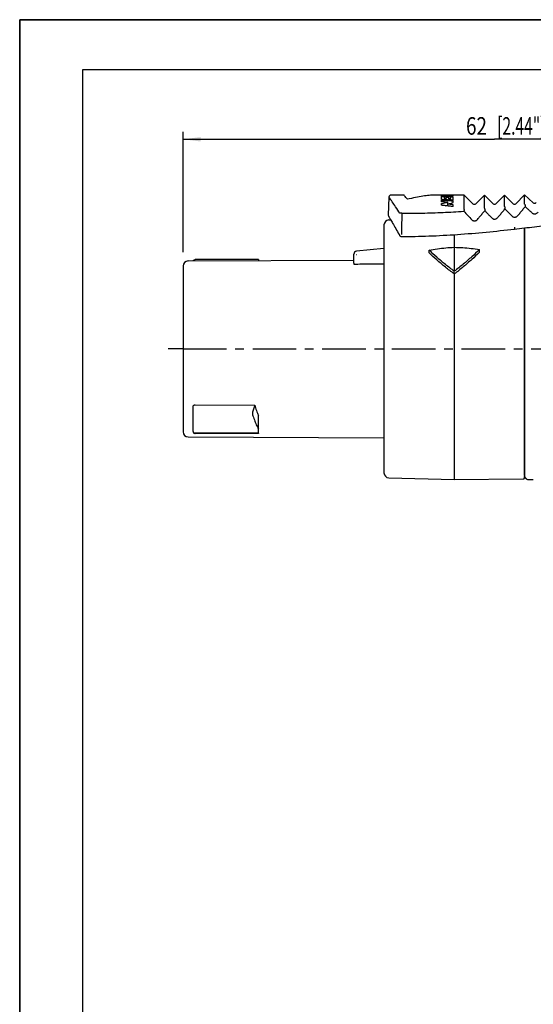
# Model space of a CAD drawing. Extents: x 0 to 420, y 0 to 297.
# Drawn here: x 0 to 102, y 101 to 297 of the extents above; entities that cross this region are included whole.
import ezdxf

# ---------------------------------------------------------------- set-up
doc = ezdxf.new("R2010")
doc.units = 0
doc.header["$LTSCALE"] = 23.1
doc.linetypes.add('CENTER', pattern=[0.6, 0.375, -0.075, 0.075, -0.075])
doc.layers.get('0').update_dxf_attribs({"linetype": 'CONTINUOUS'})
doc.layers.add('DEFAULT_1', color=7, linetype='CENTER')
doc.layers.add('ZEICHNUNGSBEMAßUNGEN', color=7, linetype='CONTINUOUS')
doc.styles.get("Standard").update_dxf_attribs({"font": 'txt', "width": 0.7})
doc.dimstyles.new('DIMSTYLE_2', dxfattribs={"dimtxt": 3.5, "dimasz": 3.5, "dimexe": 0.18, "dimexo": 0.0625, "dimgap": 0.09, "dimtad": 1, "dimlfac": 0.5, "dimtxsty": 'STANDARD', "dimblk": '_FILLED', "dimblk1": '_FILLED', "dimblk2": '_FILLED', "dimcen": 0.09, "dimclrt": 5, "dimazin": 3, "dimtp": 0.3, "dimtm": 0.3, "dimtfac": 1, "dimtofl": 0, "dimtmove": 0, "dimatfit": 3, "dimtolj": 1})

# ---------------------------------------------------------------- blocks, each defined once
blk = doc.blocks.new('_FILLED')
at = {"color": 0, "linetype": 'BYBLOCK'}
blk.add_solid([(0, 0), (-1, 0.125), (-1, -0.125)], dxfattribs=at)
blk = doc.blocks.new('*D2')
at = {"layer": 'ZEICHNUNGSBEMAßUNGEN', "color": 2, "linetype": 'CONTINUOUS'}
for p, q in [((32.53, 250.72), (32.53, 274.7)), ((156.53, 252.21), (156.53, 274.7)), ((32.53, 273.2), (94.53, 273.2)), ((156.53, 273.2), (94.53, 273.2))]:
    blk.add_line(p, q, dxfattribs=at)
at = {"layer": 'ZEICHNUNGSBEMAßUNGEN', "color": 2, "linetype": 'CONTINUOUS', "xscale": 3.5, "yscale": 3.5, "zscale": 3.5, "rotation": 180}
blk.add_blockref('_FILLED', (32.53, 273.2), dxfattribs=at)
at = {"layer": 'ZEICHNUNGSBEMAßUNGEN', "color": 2, "linetype": 'CONTINUOUS', "xscale": 3.5, "yscale": 3.5, "zscale": 3.5}
blk.add_blockref('_FILLED', (156.53, 273.2), dxfattribs=at)
at = {"layer": 'ZEICHNUNGSBEMAßUNGEN', "color": 5, "linetype": 'CONTINUOUS', "oblique": 15}
for s, width, p in [('62', 0.785714, (88.87, 274.11)), (' [2.44"]', 0.651786, (94.37, 274.11))]:
    blk.add_text(s, height=3.5, dxfattribs=dict(at, width=width)).set_placement(p)

msp = doc.modelspace()

# ---------------------------------------------------------------- linework, layer by layer
at = {"color": 7, "linetype": 'CONTINUOUS'}
for p, q in [((0, 297), (420, 297)), ((0, 0), (0, 297)), ((0, 297), (0, 0)), ((420, 297), (0, 297)), ((0, 297), (0, 0)), ((420, 297), (0, 297)), ((12.5, 287), (12.5, 10)), ((410, 287), (12.5, 287)), ((410, 287), (22.5, 287)), ((73.519, 261.713), (73.394, 258.113)), ((76.533, 262.099), (73.946, 262.099)), ((76.558, 262.099), (76.533, 262.099)), ((77.209, 261.299), (77.15, 261.299)), ((84.003, 262.099), (82.533, 262.099)), ((84.003, 262.098), (84.003, 262.099)), ((84.003, 262.049), (84.003, 262.089)), ((84.003, 261.844), (84.003, 261.954)), ((84.003, 261.212), (84.003, 261.763)), ((84.003, 260.788), (84.003, 261.063)), ((84.563, 262.097), (84.563, 262.099)), ((85.469, 262.099), (84.563, 262.099)), ((84.563, 261.4), (84.563, 261.74)), ((84.563, 261.4), (84.563, 261.174)), ((84.889, 261.381), (84.889, 261.655)), ((84.889, 261.381), (84.889, 261.152)), ((85.16, 260.693), (85.16, 260.304)), ((85.449, 261.348), (85.449, 261.629)), ((85.449, 261.348), (85.449, 261.113)), ((88.533, 262.099), (85.469, 262.099)), ((85.773, 261.955), (85.773, 261.991)), ((85.773, 261.955), (85.773, 261.809)), ((85.775, 261.328), (85.775, 261.688)), ((85.775, 261.328), (85.775, 261.091)), ((86.333, 261.915), (86.333, 262.013)), ((86.333, 261.051), (86.333, 261.663)), ((86.333, 260.603), (86.333, 260.889)), ((90.25, 260.382), (88.533, 262.099)), ((88.533, 259.249), (88.533, 262.099)), ((92.533, 262.099), (90.816, 260.382)), ((94.25, 260.382), (92.533, 262.099)), ((92.533, 259.578), (92.533, 262.099)), ((96.533, 262.099), (94.816, 260.382)), ((98.246, 260.385), (96.533, 262.099)), ((96.533, 259.925), (96.533, 262.099)), ((100.533, 262.152), (98.816, 260.389)), ((102.232, 260.581), (100.533, 262.152)), ((100.533, 260.369), (100.533, 262.152)), ((84.003, 260.063), (84.003, 260.403)), ((85.16, 260.304), (85.16, 260.063)), ((85.176, 260.304), (85.176, 259.94)), ((86.333, 259.815), (86.333, 260.191)), ((73.507, 257.158), (73.884, 257.167)), ((73.507, 257.158), (73.884, 257.167)), ((72.533, 256.158), (72.533, 251.699)), ((72.533, 256.158), (72.533, 251.699)), ((98.518, 255.333), (98.518, 255.333)), ((100.533, 255.564), (100.533, 254.574)), ((100.533, 254.379), (100.533, 255.564)), ((86.533, 254.23), (86.533, 251.711)), ((100.533, 254.574), (100.533, 254.345)), ((100.533, 208.619), (100.533, 254.379)), ((100.533, 254.345), (100.533, 208.762)), ((72.533, 251.499), (67.073, 250.953)), ((72.533, 251.699), (72.533, 251.61)), ((72.533, 251.699), (72.533, 251.645)), ((72.533, 251.645), (72.533, 251.499)), ((72.533, 251.61), (72.533, 251.499)), ((72.533, 251.499), (72.533, 250.964)), ((72.533, 251.499), (72.533, 250.964)), ((72.533, 250.964), (72.533, 239.116)), ((72.533, 250.964), (72.533, 239.116)), ((81.533, 250.596), (81.533, 251.135)), ((91.533, 250.714), (91.533, 251.253)), ((33.528, 248.999), (66.533, 249.166)), ((33.528, 248.999), (66.533, 249.166)), ((47.533, 249.259), (34.933, 249.259)), ((47.533, 249.259), (47.533, 249.116)), ((47.533, 249.07), (47.533, 249.116)), ((66.533, 250.329), (66.533, 250.356)), ((66.533, 250.218), (66.533, 250.356)), ((66.533, 249.811), (66.533, 250.329)), ((66.533, 249.811), (66.533, 250.218)), ((66.533, 249.166), (66.533, 249.811)), ((66.533, 249.166), (66.533, 249.811)), ((66.533, 248.58), (66.533, 249.166)), ((66.533, 248.58), (66.533, 249.166)), ((32.533, 247.999), (32.533, 244.999)), ((32.533, 247.999), (32.533, 244.999)), ((66.533, 248.58), (66.533, 248.384)), ((86.533, 246.409), (86.533, 246.949)), ((32.533, 244.999), (32.533, 244.989)), ((32.533, 244.999), (32.533, 244.989)), ((32.533, 244.989), (32.533, 243.84)), ((32.533, 244.989), (32.533, 243.84)), ((86.533, 246.409), (86.533, 205.499)), ((32.533, 243.84), (32.533, 243.638)), ((32.533, 243.84), (32.533, 243.638)), ((32.533, 243.638), (32.533, 243.1)), ((32.533, 243.638), (32.533, 243.1)), ((32.533, 243.1), (32.533, 235.998)), ((32.533, 243.1), (32.533, 235.998)), ((72.533, 239.116), (72.533, 236.746)), ((72.533, 239.116), (72.533, 236.746)), ((32.533, 235.998), (32.533, 235.982)), ((32.533, 235.998), (32.533, 235.982)), ((32.533, 235.982), (32.533, 233.738)), ((32.533, 235.982), (32.533, 233.738)), ((72.533, 236.746), (72.533, 229.618)), ((72.533, 236.746), (72.533, 229.618)), ((32.533, 233.738), (32.533, 232.861)), ((32.533, 233.738), (32.533, 232.861)), ((32.533, 232.861), (32.533, 232.675)), ((32.533, 232.861), (32.533, 232.675)), ((32.533, 232.675), (32.533, 232.06)), ((32.533, 232.675), (32.533, 232.06)), ((32.533, 232.06), (32.533, 231.256)), ((32.533, 232.06), (32.533, 231.256)), ((32.533, 231.256), (32.533, 230.938)), ((32.533, 231.256), (32.533, 230.938)), ((32.533, 230.938), (32.533, 230.322)), ((32.533, 230.938), (32.533, 230.322)), ((32.533, 230.322), (32.533, 228.14)), ((32.533, 230.322), (32.533, 228.14)), ((72.533, 229.618), (72.533, 227.605)), ((72.533, 229.618), (72.533, 227.605)), ((32.533, 228.14), (32.533, 227.016)), ((32.533, 228.14), (32.533, 227.016)), ((72.533, 227.605), (72.533, 215.67)), ((72.533, 227.605), (72.533, 215.67)), ((32.533, 227.016), (32.533, 226.998)), ((32.533, 227.016), (32.533, 226.998)), ((32.533, 226.998), (32.533, 219.897)), ((32.533, 226.998), (32.533, 219.897)), ((32.533, 219.897), (32.533, 218.103)), ((32.533, 219.897), (32.533, 218.103)), ((34.533, 218.67), (34.533, 220.061)), ((34.933, 220.37), (46.793, 220.323)), ((46.793, 220.323), (46.367, 218.927)), ((32.533, 218.103), (32.533, 217.999)), ((32.533, 218.103), (32.533, 217.999)), ((32.533, 217.999), (32.533, 214.999)), ((32.533, 217.999), (32.533, 214.999)), ((34.533, 216.462), (34.533, 218.67)), ((47.533, 215.52), (47.533, 218.233)), ((34.533, 215.071), (34.533, 216.462)), ((47.533, 214.73), (47.533, 215.52)), ((72.533, 215.67), (72.533, 214.268)), ((72.533, 215.67), (72.533, 214.268)), ((33.528, 213.999), (72.533, 213.801)), ((33.528, 213.999), (72.533, 213.801)), ((47.533, 214.671), (34.933, 214.671)), ((47.533, 214.73), (47.533, 214.671)), ((72.533, 214.268), (72.533, 213.399)), ((72.533, 214.268), (72.533, 213.477)), ((72.533, 213.477), (72.533, 213.399)), ((72.533, 213.399), (72.533, 206.839)), ((72.533, 213.399), (72.533, 206.839)), ((100.533, 208.762), (100.533, 208.522)), ((100.533, 206.995), (100.533, 208.619)), ((100.533, 208.522), (100.533, 206.966)), ((73.507, 205.84), (86.533, 205.499)), ((73.507, 205.84), (86.533, 205.499)), ((100.533, 206.299), (100.533, 206.995)), ((100.533, 206.966), (100.533, 206.556)), ((100.533, 206.556), (100.533, 206.088)), ((100.533, 205.889), (100.533, 206.089)), ((100.533, 206.088), (100.533, 205.889)), ((86.533, 205.499), (100.264, 205.619)), ((101.333, 205.499), (102.243, 205.499)), ((101.333, 205.499), (102.243, 205.499)), ((101.333, 205.499), (102.243, 205.499))]:
    msp.add_line(p, q, dxfattribs=at)
at = {"color": 9, "linetype": 'CONTINUOUS'}
for p, q in [((85.305, 261.918), (85.305, 261.799)), ((85.469, 262.077), (85.469, 262.025)), ((34.933, 214.671), (34.933, 214.73)), ((47.533, 214.73), (34.933, 214.73))]:
    msp.add_line(p, q, dxfattribs=at)
at = {"color": 7, "linetype": 'CONTINUOUS'}
for centre, radius, start, end in [((73.919, 261.699), 0.4, 93.55067, 177.99999), ((73.919, 261.699), 0.4, 90.00006, 93.55067), ((102.503, 260.874), 0.4, 227.2244, 318.74053), ((90.533, 260.664), 0.4, 225, 315), ((94.533, 260.664), 0.4, 225, 315), ((98.529, 260.668), 0.4, 225, 315.75373), ((73.533, 256.158), 1, 91.5, 180), ((73.533, 256.158), 1, 91.5, 180), ((73.793, 258.099), 0.4, 177.99999, 211.31591), ((67.133, 250.356), 0.6, 95.71059, 180), ((33.533, 247.999), 1, 90.2908, 180), ((33.533, 247.999), 1, 90.2908, 180), ((33.533, 214.999), 1, 180, 269.7092), ((33.533, 214.999), 1, 180, 269.7092), ((73.533, 206.839), 1, 180, 268.5), ((73.533, 206.839), 1, 180, 268.5), ((101.333, 206.299), 0.8, 180, 198), ((101.333, 206.299), 0.8, 180, 198), ((101.333, 206.299), 0.8, 180, 198), ((101.333, 206.299), 0.8, 198, 207), ((101.333, 206.299), 0.8, 198, 207), ((101.333, 206.299), 0.8, 198, 207), ((101.333, 206.299), 0.8, 207, 216), ((101.333, 206.299), 0.8, 207, 216), ((101.333, 206.299), 0.8, 207, 216), ((101.333, 206.299), 0.8, 216, 270), ((101.333, 206.299), 0.8, 216, 225), ((101.333, 206.299), 0.8, 216, 234), ((101.333, 206.299), 0.8, 225, 234), ((101.333, 206.299), 0.8, 234, 252), ((101.333, 206.299), 0.8, 234, 252), ((101.333, 206.299), 0.8, 252, 270), ((101.333, 206.299), 0.8, 252, 270)]:
    msp.add_arc(centre, radius, start, end, dxfattribs=at)
at = {"color": 9, "linetype": 'CONTINUOUS'}
for points, knots in [([(75.719, 258.473), (75.431, 258.912), (74.942, 259.646), (74.232, 260.686), (73.903, 261.164), (73.546, 261.674), (73.546, 261.674)], [0, 0, 0, 0, 0.4074772, 0.7068519, 0.9029237, 1, 1, 1, 1]), ([(76.098, 258.473), (77.461, 258.475), (80.193, 258.509), (84.301, 258.648), (87.045, 258.796), (88.42, 258.882)], [0, 0, 0, 0, 0.3315431, 0.6647939, 1, 1, 1, 1]), ([(88.42, 258.882), (88.683, 258.605), (89.219, 258.04), (89.754, 257.476), (90.027, 257.188)], [0, 0, 0, 0, 0.4913249, 1, 1, 1, 1]), ([(91.163, 257.276), (91.319, 257.464), (91.635, 257.844), (92.115, 258.417), (92.439, 258.802), (92.603, 258.996)], [0, 0, 0, 0, 0.3272983, 0.6605025, 1, 1, 1, 1]), ([(92.603, 258.996), (92.764, 258.832), (93.084, 258.503), (93.564, 258.011), (93.884, 257.684), (94.044, 257.52)], [0, 0, 0, 0, 0.3340806, 0.6674177, 1, 1, 1, 1]), ([(95.18, 257.625), (95.336, 257.813), (95.652, 258.191), (96.132, 258.764), (96.456, 259.148), (96.62, 259.341)], [0, 0, 0, 0, 0.3273371, 0.6605423, 1, 1, 1, 1]), ([(96.62, 259.341), (96.78, 259.181), (97.1, 258.863), (97.578, 258.385), (97.897, 258.068), (98.057, 257.909)], [0, 0, 0, 0, 0.334359, 0.6676922, 1, 1, 1, 1]), ([(99.2, 258.034), (99.357, 258.227), (99.676, 258.615), (100.159, 259.201), (100.486, 259.594), (100.651, 259.792)], [0, 0, 0, 0, 0.3272675, 0.6604653, 1, 1, 1, 1]), ([(100.651, 259.792), (100.807, 259.652), (101.121, 259.371), (101.594, 258.949), (101.91, 258.668), (102.069, 258.526)], [0, 0, 0, 0, 0.331607, 0.6649335, 1, 1, 1, 1]), ([(102.069, 258.526), (102.119, 258.482), (102.234, 258.406), (102.435, 258.346), (102.654, 258.349), (102.871, 258.416), (103.065, 258.539), (103.172, 258.651), (103.218, 258.712)], [0, 0, 0, 0, 0.1539475, 0.3107087, 0.4759843, 0.649395, 0.8245032, 1, 1, 1, 1]), ([(76.098, 258.473), (76.045, 258.475), (75.947, 258.475), (75.82, 258.478), (75.748, 258.473), (75.719, 258.473)], [0, 0, 0, 0, 0.4238298, 0.7768796, 1, 1, 1, 1]), ([(76.098, 258.473), (76.087, 258.007), (76.063, 257.075), (76.029, 255.677), (76.005, 254.746), (75.994, 254.28)], [0, 0, 0, 0, 0.3335663, 0.6669004, 1, 1, 1, 1]), ([(90.027, 257.188), (90.072, 257.141), (90.171, 257.06), (90.342, 256.984), (90.515, 256.958), (90.674, 256.972), (90.811, 257.013), (90.926, 257.069), (91.021, 257.135), (91.098, 257.203), (91.143, 257.252), (91.163, 257.276)], [0, 0, 0, 0, 0.1511739, 0.2943842, 0.4290726, 0.5517565, 0.6615139, 0.7595637, 0.847656, 0.9274274, 1, 1, 1, 1]), ([(94.044, 257.52), (94.085, 257.478), (94.175, 257.405), (94.333, 257.333), (94.505, 257.301), (94.686, 257.313), (94.867, 257.372), (95.037, 257.476), (95.135, 257.571), (95.18, 257.625)], [0, 0, 0, 0, 0.1366907, 0.2679773, 0.4006389, 0.539187, 0.6850736, 0.8383702, 1, 1, 1, 1]), ([(98.057, 257.909), (98.1, 257.867), (98.197, 257.792), (98.367, 257.721), (98.49, 257.706), (98.552, 257.706)], [0, 0, 0, 0, 0.3326503, 0.6606182, 1, 1, 1, 1]), ([(98.552, 257.706), (98.611, 257.706), (98.731, 257.721), (98.905, 257.786), (99.066, 257.891), (99.158, 257.983), (99.2, 258.034)], [0, 0, 0, 0, 0.2345776, 0.4806067, 0.7359831, 1, 1, 1, 1]), ([(98.518, 255.333), (98.53, 255.336), (98.566, 255.38), (98.574, 255.466), (98.583, 255.595), (98.575, 255.692), (98.569, 255.744)], [0, 0, 0, 0, 0.0995701, 0.3161059, 0.6308983, 1, 1, 1, 1]), ([(34.533, 215.071), (34.533, 215.027), (34.555, 214.934), (34.646, 214.821), (34.778, 214.747), (34.881, 214.73), (34.933, 214.73)], [0, 0, 0, 0, 0.2284673, 0.4719343, 0.7308365, 1, 1, 1, 1])]:
    msp.add_open_spline(points, degree=3, knots=knots, dxfattribs=at)
at = {"color": 7, "linetype": 'CONTINUOUS'}
for points, knots in [([(77.15, 261.287), (77.02, 261.46), (76.888, 261.634), (76.558, 262.066), (76.558, 262.066)], [0, 0, 0, 0, 0.6628739, 1, 1, 1, 1]), ([(82.533, 262.099), (82.199, 262.099), (81.451, 262.045), (80.219, 261.868), (78.76, 261.603), (77.712, 261.397), (77.15, 261.287)], [0, 0, 0, 0, 0.1838428, 0.4122298, 0.6849262, 1, 1, 1, 1]), ([(85.428, 262.077), (85.279, 262.078), (84.967, 262.081), (84.492, 262.085), (84.166, 262.088), (84.003, 262.089)], [0, 0, 0, 0, 0.3142455, 0.6570926, 1, 1, 1, 1]), ([(85.428, 262.025), (85.269, 262.028), (84.953, 262.034), (84.478, 262.042), (84.161, 262.047), (84.003, 262.049)], [0, 0, 0, 0, 0.3332098, 0.6665458, 1, 1, 1, 1]), ([(85.305, 261.918), (85.16, 261.922), (84.871, 261.93), (84.437, 261.942), (84.148, 261.95), (84.003, 261.954)], [0, 0, 0, 0, 0.3331487, 0.6664842, 1, 1, 1, 1]), ([(85.16, 261.802), (85.031, 261.807), (84.774, 261.817), (84.389, 261.831), (84.132, 261.84), (84.003, 261.844)], [0, 0, 0, 0, 0.3331189, 0.666454, 1, 1, 1, 1]), ([(84.563, 261.74), (84.501, 261.743), (84.376, 261.748), (84.19, 261.756), (84.065, 261.761), (84.003, 261.763)], [0, 0, 0, 0, 0.3332166, 0.6665504, 1, 1, 1, 1]), ([(86.333, 261.051), (86.075, 261.069), (85.558, 261.106), (84.781, 261.16), (84.263, 261.194), (84.003, 261.212)], [0, 0, 0, 0, 0.3324933, 0.6658338, 1, 1, 1, 1]), ([(86.333, 260.889), (86.075, 260.909), (85.558, 260.949), (84.781, 261.007), (84.263, 261.044), (84.003, 261.063)], [0, 0, 0, 0, 0.332421, 0.6657614, 1, 1, 1, 1]), ([(85.16, 260.693), (85.031, 260.703), (84.775, 260.725), (84.389, 260.757), (84.132, 260.778), (84.003, 260.788)], [0, 0, 0, 0, 0.3328294, 0.6661645, 1, 1, 1, 1]), ([(84.003, 260.403), (84.131, 260.437), (84.387, 260.503), (84.773, 260.6), (85.031, 260.662), (85.16, 260.693)], [0, 0, 0, 0, 0.3325452, 0.6658856, 1, 1, 1, 1]), ([(84.563, 262.097), (84.501, 262.097), (84.376, 262.097), (84.221, 262.098), (84.127, 262.098), (84.096, 262.098)], [0, 0, 0, 0, 0.3999937, 0.7999961, 1, 1, 1, 1]), ([(84.889, 261.381), (84.853, 261.383), (84.78, 261.388), (84.672, 261.394), (84.599, 261.398), (84.563, 261.4)], [0, 0, 0, 0, 0.3332345, 0.6665679, 1, 1, 1, 1]), ([(85.449, 261.629), (85.387, 261.632), (85.262, 261.638), (85.076, 261.647), (84.951, 261.653), (84.889, 261.655)], [0, 0, 0, 0, 0.3331987, 0.6665324, 1, 1, 1, 1]), ([(85.176, 260.304), (85.304, 260.339), (85.56, 260.407), (85.946, 260.507), (86.204, 260.571), (86.333, 260.603)], [0, 0, 0, 0, 0.3325196, 0.66586, 1, 1, 1, 1]), ([(86.333, 261.915), (86.333, 261.897), (86.255, 261.871), (86.147, 261.845), (85.948, 261.82), (85.709, 261.803), (85.486, 261.797), (85.347, 261.798), (85.3, 261.799)], [0, 0, 0, 0, 0.0516703, 0.1754694, 0.3645343, 0.6021842, 0.8667874, 1, 1, 1, 1]), ([(85.305, 261.918), (85.349, 261.916), (85.439, 261.916), (85.56, 261.92), (85.67, 261.927), (85.726, 261.938), (85.773, 261.946), (85.773, 261.955)], [0, 0, 0, 0, 0.2838681, 0.5623574, 0.7867025, 0.9410045, 1, 1, 1, 1]), ([(85.775, 261.328), (85.739, 261.33), (85.666, 261.335), (85.558, 261.341), (85.485, 261.346), (85.449, 261.348)], [0, 0, 0, 0, 0.3332305, 0.666564, 1, 1, 1, 1]), ([(85.718, 262.007), (85.703, 262.01), (85.659, 262.017), (85.604, 262.019), (85.566, 262.021)], [0, 0, 0, 0, 0.2876475, 1, 1, 1, 1]), ([(85.773, 261.991), (85.773, 262), (85.747, 262.003), (85.727, 262.006), (85.718, 262.007)], [0, 0, 0, 0, 0.5012039, 1, 1, 1, 1]), ([(85.749, 262.072), (85.83, 262.07), (85.969, 262.065), (86.162, 262.055), (86.256, 262.04), (86.333, 262.028), (86.333, 262.013)], [0, 0, 0, 0, 0.4115512, 0.7232742, 0.9240763, 1, 1, 1, 1]), ([(86.333, 261.663), (86.271, 261.666), (86.147, 261.672), (85.961, 261.68), (85.837, 261.686), (85.775, 261.688)], [0, 0, 0, 0, 0.3332044, 0.6665382, 1, 1, 1, 1]), ([(86.333, 259.815), (86.075, 259.843), (85.559, 259.899), (84.782, 259.982), (84.263, 260.036), (84.003, 260.063)], [0, 0, 0, 0, 0.3319944, 0.6653347, 1, 1, 1, 1]), ([(86.333, 260.191), (86.205, 260.204), (85.948, 260.229), (85.562, 260.267), (85.305, 260.292), (85.176, 260.304)], [0, 0, 0, 0, 0.332729, 0.6660641, 1, 1, 1, 1]), ([(88.532, 259.242), (88.528, 259.211), (88.509, 259.138), (88.471, 259.019), (88.438, 258.93), (88.42, 258.882)], [0, 0, 0, 0, 0.2462287, 0.595684, 1, 1, 1, 1]), ([(88.532, 259.242), (88.533, 259.242), (88.533, 259.244), (88.533, 259.246), (88.533, 259.248), (88.533, 259.249)], [0, 0, 0, 0, 0.3322207, 0.6652547, 1, 1, 1, 1]), ([(92.543, 259.523), (92.541, 259.529), (92.537, 259.542), (92.534, 259.561), (92.533, 259.572), (92.533, 259.578)], [0, 0, 0, 0, 0.3711888, 0.7046304, 1, 1, 1, 1]), ([(92.543, 259.523), (92.553, 259.489), (92.568, 259.411), (92.584, 259.285), (92.596, 259.143), (92.601, 259.046), (92.603, 258.996)], [0, 0, 0, 0, 0.2002544, 0.447659, 0.7192833, 1, 1, 1, 1]), ([(96.548, 259.859), (96.545, 259.867), (96.54, 259.882), (96.534, 259.905), (96.533, 259.919), (96.533, 259.925)], [0, 0, 0, 0, 0.3813609, 0.7150492, 1, 1, 1, 1]), ([(96.548, 259.859), (96.56, 259.826), (96.578, 259.749), (96.598, 259.625), (96.612, 259.486), (96.618, 259.39), (96.62, 259.341)], [0, 0, 0, 0, 0.2021288, 0.4493972, 0.7202364, 1, 1, 1, 1]), ([(100.555, 260.292), (100.551, 260.301), (100.543, 260.319), (100.535, 260.345), (100.533, 260.361), (100.533, 260.369)], [0, 0, 0, 0, 0.3923832, 0.7263881, 1, 1, 1, 1]), ([(100.555, 260.292), (100.57, 260.261), (100.593, 260.187), (100.618, 260.067), (100.638, 259.933), (100.647, 259.84), (100.651, 259.792)], [0, 0, 0, 0, 0.2033979, 0.450464, 0.7208365, 1, 1, 1, 1]), ([(73.452, 257.891), (73.482, 257.842), (73.549, 257.73), (73.616, 257.618), (73.653, 257.556)], [0, 0, 0, 0, 0.442251, 1, 1, 1, 1]), ([(73.508, 257.799), (73.519, 257.78), (73.567, 257.7), (73.615, 257.619), (73.653, 257.557)], [0, 0, 0, 0, 0.2280219, 1, 1, 1, 1]), ([(73.653, 257.557), (73.705, 257.47), (73.782, 257.34), (73.859, 257.21), (73.885, 257.168)], [0, 0, 0, 0, 0.6749045, 1, 1, 1, 1]), ([(73.653, 257.556), (73.706, 257.468), (73.909, 257.127), (74.322, 256.427), (74.905, 255.412), (75.33, 254.647), (75.55, 254.244)], [0, 0, 0, 0, 0.0803542, 0.3117907, 0.639598, 1, 1, 1, 1]), ([(98.518, 255.333), (99.845, 255.483), (102.504, 255.792), (106.431, 256.256), (109.034, 256.552), (110.304, 256.69)], [0, 0, 0, 0, 0.3375848, 0.6769086, 1, 1, 1, 1]), ([(75.994, 253.866), (77.822, 253.868), (81.543, 253.939), (87.172, 254.24), (92.852, 254.717), (96.638, 255.121), (98.518, 255.333)], [0, 0, 0, 0, 0.2428709, 0.4942865, 0.7486472, 1, 1, 1, 1]), ([(75.642, 254.076), (75.661, 254.041), (75.71, 253.975), (75.812, 253.903), (75.911, 253.871), (75.974, 253.866), (75.994, 253.866)], [0, 0, 0, 0, 0.2801173, 0.5656222, 0.8591425, 1, 1, 1, 1]), ([(81.533, 251.135), (82.074, 251.244), (83.173, 251.432), (84.842, 251.623), (85.967, 251.692), (86.533, 251.711)], [0, 0, 0, 0, 0.3288452, 0.6629846, 1, 1, 1, 1]), ([(86.533, 246.949), (85.929, 247.38), (84.751, 248.281), (83.091, 249.687), (82.035, 250.657), (81.533, 251.135)], [0, 0, 0, 0, 0.3410178, 0.6813875, 1, 1, 1, 1]), ([(86.533, 251.711), (86.533, 251.221), (86.523, 250.2), (86.524, 248.613), (86.533, 247.516), (86.533, 246.949)], [0, 0, 0, 0, 0.3089018, 0.6429448, 1, 1, 1, 1]), ([(86.533, 251.711), (87.098, 251.705), (88.222, 251.662), (89.891, 251.51), (90.991, 251.349), (91.533, 251.253)], [0, 0, 0, 0, 0.3370758, 0.671267, 1, 1, 1, 1]), ([(91.533, 251.253), (91.034, 250.769), (89.982, 249.782), (88.322, 248.337), (87.141, 247.401), (86.533, 246.949)], [0, 0, 0, 0, 0.3157721, 0.6555299, 1, 1, 1, 1]), ([(34.56, 249.004), (34.56, 249.004), (34.579, 249.052), (34.621, 249.119), (34.679, 249.169), (34.7, 249.184)], [0, 0, 0, 0, 0.0071821, 0.661825, 1, 1, 1, 1]), ([(34.7, 249.184), (34.722, 249.2), (34.79, 249.239), (34.867, 249.257), (34.918, 249.259)], [0, 0, 0, 0, 0.3444397, 1, 1, 1, 1]), ([(67.073, 250.273), (67.08, 250.274), (67.093, 250.275), (67.113, 250.276), (67.126, 250.278), (67.133, 250.278)], [0, 0, 0, 0, 0.3320608, 0.6655047, 1, 1, 1, 1]), ([(86.533, 246.409), (85.927, 246.842), (84.748, 247.746), (83.088, 249.154), (82.034, 250.121), (81.533, 250.596)], [0, 0, 0, 0, 0.3423827, 0.6826918, 1, 1, 1, 1]), ([(91.533, 250.714), (91.036, 250.233), (89.984, 249.249), (88.325, 247.803), (87.143, 246.864), (86.533, 246.409)], [0, 0, 0, 0, 0.3145178, 0.6541848, 1, 1, 1, 1]), ([(66.533, 248.384), (67.6, 248.389), (69.6, 248.4), (71.6, 248.411), (72.533, 248.415)], [0, 0, 0, 0, 0.5333333, 1, 1, 1, 1]), ([(34.533, 220.061), (34.533, 220.102), (34.557, 220.188), (34.649, 220.29), (34.781, 220.356), (34.882, 220.37), (34.933, 220.37)], [0, 0, 0, 0, 0.220346, 0.4593626, 0.7226364, 1, 1, 1, 1]), ([(46.793, 220.323), (46.902, 219.959), (47.13, 219.256), (47.394, 218.565), (47.533, 218.233)], [0, 0, 0, 0, 0.5138929, 1, 1, 1, 1]), ([(46.367, 218.927), (46.355, 218.887), (46.338, 218.799), (46.33, 218.664), (46.339, 218.53), (46.357, 218.444), (46.37, 218.404)], [0, 0, 0, 0, 0.2397945, 0.5029063, 0.7639435, 1, 1, 1, 1]), ([(46.37, 218.404), (46.482, 218.058), (46.715, 217.386), (47.102, 216.422), (47.386, 215.812), (47.533, 215.52)], [0, 0, 0, 0, 0.3513556, 0.6851117, 1, 1, 1, 1]), ([(34.533, 215.071), (34.533, 215.021), (34.552, 214.92), (34.636, 214.788), (34.769, 214.694), (34.877, 214.671), (34.933, 214.671)], [0, 0, 0, 0, 0.2388971, 0.4809878, 0.7344802, 1, 1, 1, 1]), ([(100.264, 205.619), (100.298, 205.619), (100.367, 205.632), (100.457, 205.691), (100.518, 205.781), (100.533, 205.854), (100.533, 205.889)], [0, 0, 0, 0, 0.2350721, 0.4900492, 0.7450268, 1, 1, 1, 1])]:
    msp.add_open_spline(points, degree=3, knots=knots, dxfattribs=at)
for points in [[(76.558, 262.066), (76.558, 262.066), (76.558, 262.066), (76.558, 262.066)], [(84.096, 262.098), (84.065, 262.098), (84.034, 262.098), (84.003, 262.098)], [(85.3, 261.799), (85.254, 261.799), (85.207, 261.8), (85.16, 261.802)], [(85.469, 262.077), (85.455, 262.077), (85.442, 262.077), (85.428, 262.077)], [(85.566, 262.021), (85.519, 262.023), (85.474, 262.024), (85.428, 262.025)], [(85.469, 262.077), (85.562, 262.076), (85.656, 262.074), (85.749, 262.072)], [(84.815, 259.978), (84.93, 260.007), (85.045, 260.035), (85.16, 260.063)], [(85.18, 260.353), (85.177, 260.354), (85.174, 260.354), (85.171, 260.354)], [(85.32, 260.343), (85.273, 260.346), (85.227, 260.35), (85.18, 260.353)], [(73.452, 257.891), (73.47, 257.86), (73.489, 257.829), (73.508, 257.799)], [(75.55, 254.244), (75.581, 254.188), (75.611, 254.132), (75.642, 254.076)], [(34.918, 249.259), (34.923, 249.259), (34.928, 249.259), (34.933, 249.259)]]:
    msp.add_open_spline(points, degree=3, dxfattribs=at)
at = {"layer": 'DEFAULT_1', "color": 7, "linetype": 'CENTER'}
for q in [(29.533, 231.499), (131.237, 231.499)]:
    msp.add_line((32.533, 231.499), q, dxfattribs=at)

# ---------------------------------------------------------------- dimensions: what is measured, and where the dimension line sits
at = {"layer": 'ZEICHNUNGSBEMAßUNGEN', "color": 2, "linetype": 'CONTINUOUS'}
dim = msp.add_linear_dim(base=(32.533, 273.204), p1=(156.53, 252.211), p2=(32.533, 250.722), angle=180, text='<> [2.44"]', dimstyle='DIMSTYLE_2', dxfattribs=at)
dim.commit()
dim.dimension.update_dxf_attribs({"geometry": '*D2', "text_midpoint": (100.747, 275.859), "dimtype": 160})

doc.saveas('drawing.dxf')
